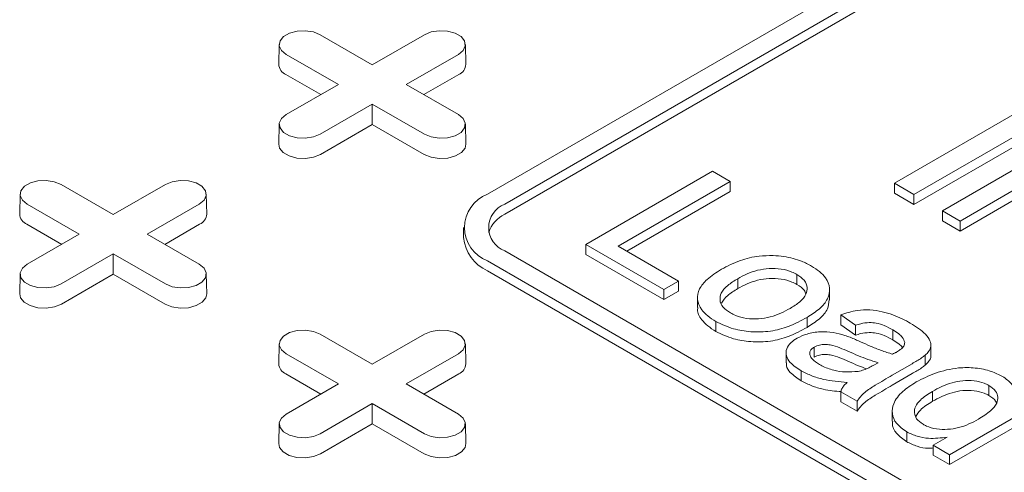
# Model space of a CAD drawing. Units: inches. Extents: x 0.3 to 10.6, y 0.4 to 8.2.
# Drawn here: x 0.7 to 0.8, y 3.7 to 3.7 of the extents above; entities that cross this region are included whole.
import ezdxf

# ---------------------------------------------------------------- set-up
doc = ezdxf.new("R2010")
doc.units = ezdxf.units.IN
doc.header["$MEASUREMENT"] = 0

msp = doc.modelspace()

# ---------------------------------------------------------------- linework, layer by layer
at = {"color": 7, "linetype": 'Continuous', "lineweight": 15}
for p, q in [((0.7816045031919807, 3.697693984215444), (0.837282202498006, 3.729836035862007)), ((0.7832748341711616, 3.696729722666048), (0.8389525334771869, 3.72887177431261)), ((0.8389525334771869, 3.727907356030856), (0.7832748341711616, 3.695765304384293)), ((0.7654288146575385, 3.713105494490221), (0.770468963330775, 3.710195878594057)), ((0.770468963330775, 3.710195878594057), (0.775509112004011, 3.713105494490221)), ((0.7614668438637997, 3.71217459895859), (0.7614256145667275, 3.71024605613787)), ((0.7795123120948219, 3.71024605613787), (0.7794710827977495, 3.712174598958591)), ((0.7671866128437999, 3.708301017991169), (0.762146464170564, 3.711210633887333)), ((0.7787914624909862, 3.711210633887307), (0.7737513138177501, 3.708301017991169)), ((0.7654868546311051, 3.707319768461462), (0.7621173084348704, 3.709264966075859)), ((0.7788206182266791, 3.70926496607585), (0.7754510720304544, 3.707319768461465)), ((0.7621464641705641, 3.705391402095021), (0.7671866128437999, 3.708301017991169)), ((0.7737513138177501, 3.708301017991169), (0.7787914624909852, 3.705391402095046)), ((0.770468963330775, 3.70640615738828), (0.7654288146575391, 3.703496541492157)), ((0.7755091120040105, 3.703496541492132), (0.770468963330775, 3.70640615738828)), ((0.770468963330775, 3.704443658328865), (0.770468963330775, 3.70640615738828)), ((0.820964353701395, 3.698757144385292), (0.8343270015348411, 3.706471236780467)), ((0.8362114775113527, 3.705383351955506), (0.8228488296779066, 3.697669259560332)), ((0.7614668438637998, 3.704460506563416), (0.7614256145667275, 3.702531963742695)), ((0.770468963330775, 3.704443658328865), (0.7654579703932326, 3.701550873680683)), ((0.7754799562683173, 3.701550873680675), (0.770468963330775, 3.704443658328865)), ((0.77951231209482, 3.702531963742695), (0.7794710827977477, 3.704460506563416)), ((0.8362114775113527, 3.704418933673752), (0.8228488296779066, 3.696704841278577)), ((0.8255898856437421, 3.696086881633116), (0.8353548975220292, 3.701724102998821)), ((0.7911125410734716, 3.692847951813348), (0.8033616349207977, 3.699919203175592)), ((0.8033616349207977, 3.699919203175592), (0.8050890712326002, 3.698921975419378)), ((0.7403738499698276, 3.698641571249269), (0.7454139986430632, 3.695731955353105)), ((0.7454139986430632, 3.695731955353105), (0.7504541473162991, 3.698641571249268)), ((0.8050890712326002, 3.698921975419378), (0.794253334367658, 3.692666637675854)), ((0.8050890712326002, 3.697957557137623), (0.8050890712326002, 3.698921975419378)), ((0.8228488296779066, 3.697669259560332), (0.820964353701395, 3.698757144385292)), ((0.820964353701395, 3.697792726103537), (0.820964353701395, 3.698757144385292)), ((0.8325388908071282, 3.698120484516139), (0.8273030456223889, 3.695097895428606)), ((0.7364118791760887, 3.697710675717637), (0.7363706498790166, 3.695782132896917)), ((0.7544573474071102, 3.695782132896917), (0.7544161181100381, 3.697710675717637)), ((0.8050890712326002, 3.697957557137623), (0.7950886356061605, 3.692184428534977)), ((0.8228488296779066, 3.696704841278577), (0.820964353701395, 3.697792726103537)), ((0.8228488296779066, 3.697669259560332), (0.8228488296779066, 3.696704841278577)), ((0.8325388908071282, 3.697156066234384), (0.8273030456223889, 3.694133477146852)), ((0.7421316481560881, 3.693837094750216), (0.7370914994828529, 3.69674671064638)), ((0.7537364978032743, 3.696746710646354), (0.7486963491300387, 3.693837094750216)), ((0.8273030456223889, 3.695097895428606), (0.8255898856437421, 3.696086881633116)), ((0.8255898856437421, 3.695122463351361), (0.8255898856437421, 3.696086881633116)), ((0.7404318899433934, 3.692855845220509), (0.7370623437471593, 3.694801042834906)), ((0.7537656535389674, 3.694801042834897), (0.7503961073427426, 3.692855845220512)), ((0.7792982573745523, 3.694479779050789), (0.7792982573745523, 3.693515360769034)), ((0.8273030456223889, 3.694133477146852), (0.8255898856437421, 3.695122463351361)), ((0.8273030456223889, 3.695097895428606), (0.8273030456223889, 3.694133477146852)), ((0.7370914994828522, 3.690927478854068), (0.7421316481560881, 3.693837094750216)), ((0.7486963491300387, 3.693837094750216), (0.7537364978032731, 3.690927478854093)), ((0.7911125410734716, 3.691883533531593), (0.7911125410734716, 3.692847951813348)), ((0.7986504449795178, 3.688496412513505), (0.7911125410734716, 3.692847951813348)), ((0.794253334367658, 3.692666637675854), (0.8000638019619015, 3.689312326132225)), ((0.7454139986430635, 3.691942234147326), (0.7403738499698272, 3.689032618251205)), ((0.7504541473162982, 3.689032618251179), (0.7454139986430635, 3.691942234147326)), ((0.7454139986430632, 3.689979735087912), (0.7454139986430635, 3.691942234147326)), ((0.8946302327832154, 3.627945732142402), (0.7832748341711616, 3.692229835435529)), ((0.7986504449795178, 3.687531994231751), (0.7911125410734716, 3.691883533531593)), ((0.7816045031919808, 3.691265573886132), (0.8929599018040345, 3.626981470593005)), ((0.7364118791760883, 3.689996583322462), (0.736370649879016, 3.688068040501742)), ((0.7454139986430632, 3.689979735087912), (0.7404030057055209, 3.687086950439731)), ((0.750424991580605, 3.687086950439721), (0.7454139986430632, 3.689979735087912)), ((0.7544573474071093, 3.688068040501742), (0.7544161181100371, 3.689996583322462)), ((0.8929599018040345, 3.62601705231125), (0.7816045031919808, 3.690301155604378)), ((0.8058006572133134, 3.68954180183749), (0.8058006572133134, 3.688577383555736)), ((0.8115326049752033, 3.689944092580054), (0.8115326049752033, 3.6889796742983)), ((0.8000638019619015, 3.689312326132225), (0.7986504449795178, 3.688496412513505)), ((0.8000638019619015, 3.688347907850471), (0.8000638019619015, 3.689312326132225)), ((0.7986504449795178, 3.688496412513505), (0.7986504449795178, 3.687531994231751)), ((0.8000638019619015, 3.688347907850471), (0.7986504449795178, 3.687531994231751)), ((0.8019113637392923, 3.687716130281495), (0.8019113637392923, 3.686751711999741)), ((0.8146874094241574, 3.687491542782591), (0.8146874094241574, 3.688455961064347)), ((0.8125165566243976, 3.684839195986633), (0.8125165566243976, 3.685803614268388)), ((0.8171811254152163, 3.68505144390113), (0.8157677684328324, 3.686048671657344)), ((0.8157677684328324, 3.685084253375589), (0.8157677684328324, 3.686048671657344)), ((0.803680621739738, 3.685411239142718), (0.803680621739738, 3.684446820860964)), ((0.8171811254152163, 3.684087025619375), (0.8157677684328324, 3.685084253375589)), ((0.8171811254152163, 3.684087025619375), (0.8171811254152163, 3.68505144390113)), ((0.7654288146575395, 3.684177648008315), (0.7704689633307756, 3.681268032112151)), ((0.7704689633307756, 3.681268032112151), (0.7755091120040116, 3.684177648008314)), ((0.8207979451930517, 3.683630907242242), (0.8207979451930517, 3.684595325523997)), ((0.7614668438638007, 3.683246752476684), (0.7614256145667285, 3.681318209655964)), ((0.7795123120948224, 3.681318209655964), (0.7794710827977502, 3.683246752476684)), ((0.8132036051575007, 3.682936584469273), (0.8132036051575007, 3.681972166187518)), ((0.8244934027355233, 3.682175648774163), (0.8244934027355233, 3.683140067055918)), ((0.7671866128438004, 3.679373171509262), (0.7621464641705648, 3.682282787405426)), ((0.7787914624909865, 3.6822827874054), (0.7737513138177508, 3.679373171509262)), ((0.8104833125088236, 3.682374700963084), (0.8104833125088236, 3.681410282681329)), ((0.8239362847424768, 3.681184582902781), (0.8239362847424768, 3.682149001184535)), ((0.8193796807211456, 3.68142516115126), (0.8189159229613012, 3.681165938595313)), ((0.8226701524457579, 3.681330254532416), (0.8207537777873524, 3.680223954990367)), ((0.7654868546311058, 3.678391921979556), (0.7621173084348714, 3.680337119593952)), ((0.7788206182266796, 3.680337119593943), (0.775451072030455, 3.678391921979558)), ((0.8119448340950646, 3.679675992618167), (0.8119448340950646, 3.680640410899922)), ((0.8226701524457579, 3.680365836250662), (0.8207537777873524, 3.679259536708611)), ((0.7621464641705645, 3.676463555613115), (0.7671866128438004, 3.679373171509262)), ((0.7737513138177508, 3.679373171509262), (0.778791462490986, 3.67646355561314)), ((0.8385385198156817, 3.679612019776326), (0.8262894259683559, 3.672540768414083)), ((0.8300976378375565, 3.679226727234153), (0.8300976378375565, 3.678262308952398)), ((0.8173381650799248, 3.677708221332645), (0.8157677684328317, 3.678614792020113)), ((0.8157677684328317, 3.678614792020113), (0.8157677684328317, 3.677650373738357)), ((0.8246356019993856, 3.678657287521087), (0.8246356019993856, 3.677692869239332)), ((0.8385385198156817, 3.678647601494572), (0.8262894259683559, 3.671576350132328)), ((0.7704689633307755, 3.677478310906373), (0.7654288146575393, 3.674568695010251)), ((0.7755091120040108, 3.674568695010225), (0.7704689633307755, 3.677478310906373)), ((0.7704689633307754, 3.675515811846959), (0.7704689633307755, 3.677478310906373)), ((0.8173381650799248, 3.67674380305089), (0.8157677684328317, 3.677650373738357)), ((0.8173381650799248, 3.67674380305089), (0.8173381650799248, 3.677708221332645)), ((0.820744521777252, 3.676741199968845), (0.820744521777252, 3.67577678168709)), ((0.7614668438638006, 3.675532660081509), (0.7614256145667283, 3.673604117260788)), ((0.7704689633307754, 3.675515811846959), (0.765457970393233, 3.672623027198777)), ((0.7754799562683178, 3.672623027198768), (0.7704689633307754, 3.675515811846959)), ((0.7795123120948219, 3.673604117260788), (0.7794710827977496, 3.675532660081509)), ((0.8221499585564089, 3.67378469966633), (0.8221499585564089, 3.674749117948085)), ((0.824719029321263, 3.67344733910155), (0.8260710426846196, 3.674227839802791)), ((0.8262894259683559, 3.672540768414083), (0.824719029321263, 3.67344733910155)), ((0.824719029321263, 3.672482920819795), (0.824719029321263, 3.67344733910155)), ((0.8262894259683559, 3.671576350132328), (0.824719029321263, 3.672482920819795)), ((0.8262894259683559, 3.672540768414083), (0.8262894259683559, 3.671576350132328))]:
    msp.add_line(p, q, dxfattribs=at)
at = {"color": 7, "linetype": 'Continuous', "lineweight": 15, "flags": 128}
for points in [[(0.762146464170564, 3.711210633887333), (0.7616841241563296, 3.71159181117329), (0.7614754991267555, 3.712041286929916), (0.7615457523393855, 3.712504847747406), (0.7618864102199495, 3.712926581349741), (0.7624563844004769, 3.713255620440355), (0.7631869275828728, 3.71345227804882), (0.7639899254776712, 3.713492834365198), (0.7647685246877728, 3.713372397699186), (0.7654288146575385, 3.713105494490221)], [(0.775509112004011, 3.713105494490221), (0.7761694019737769, 3.713372397699243), (0.7769480011838784, 3.713492834365244), (0.7777509990786767, 3.71345227804885), (0.7784815422610726, 3.713255620440366), (0.7790515164416001, 3.712926581349731), (0.7793921743221639, 3.712504847747376), (0.7794624275347942, 3.71204128692987), (0.77925380250522, 3.711591811173234), (0.7787914624909862, 3.711210633887307)], [(0.7654288146575391, 3.703496541492157), (0.7647685246877731, 3.703229638283133), (0.7639899254776715, 3.703109201617121), (0.7631869275828731, 3.703149757933499), (0.7624563844004774, 3.703346415541964), (0.76188641021995, 3.703675454632578), (0.7615457523393857, 3.704097188234913), (0.7614754991267557, 3.704560749052404), (0.7616841241563301, 3.705010224809029), (0.7621464641705641, 3.705391402095021)], [(0.7787914624909852, 3.705391402095046), (0.7792538025052193, 3.705010224809085), (0.7794624275347936, 3.704560749052449), (0.7793921743221633, 3.704097188234943), (0.7790515164415993, 3.703675454632589), (0.7784815422610722, 3.703346415541954), (0.7777509990786765, 3.70314975793347), (0.7769480011838784, 3.703109201617076), (0.776169401973777, 3.703229638283078), (0.7755091120040105, 3.703496541492132)], [(0.7654579703932326, 3.701550873680683), (0.7647859502685572, 3.701279228894276), (0.7639935191213295, 3.701156652652001), (0.7631762558429432, 3.701197929457707), (0.7624327344462932, 3.701398080719449), (0.7618526345850225, 3.701732965241139), (0.7615059248637625, 3.702162191007095), (0.7614256145667275, 3.702531963742695)], [(0.77951231209482, 3.702531963742695), (0.7794320017977867, 3.702162191007104), (0.7790852920765269, 3.701732965241143), (0.7785051922152562, 3.701398080719446), (0.7777616708186064, 3.701197929457699), (0.7769444075402203, 3.701156652651987), (0.7761519763929928, 3.701279228894259), (0.7754799562683173, 3.701550873680675)], [(0.7370914994828529, 3.69674671064638), (0.7366291594686184, 3.697127887932337), (0.7364205344390443, 3.697577363688963), (0.7364907876516742, 3.698040924506453), (0.7368314455322386, 3.698462658108788), (0.7374014197127658, 3.698791697199402), (0.7381319628951617, 3.698988354807868), (0.73893496078996, 3.699028911124246), (0.7397135600000617, 3.698908474458233), (0.7403738499698276, 3.698641571249269)], [(0.7504541473162991, 3.698641571249268), (0.7511144372860652, 3.69890847445829), (0.7518930364961667, 3.699028911124291), (0.7526960343909653, 3.698988354807897), (0.7534265775733614, 3.698791697199413), (0.7539965517538887, 3.698462658108778), (0.7543372096344528, 3.698040924506423), (0.754407462847083, 3.697577363688918), (0.7541988378175087, 3.697127887932281), (0.7537364978032743, 3.696746710646354)], [(0.7403738499698272, 3.689032618251205), (0.7397135600000614, 3.68876571504218), (0.73893496078996, 3.688645278376168), (0.7381319628951617, 3.688685834692546), (0.7374014197127658, 3.688882492301011), (0.7368314455322387, 3.689211531391625), (0.7364907876516747, 3.68963326499396), (0.7364205344390445, 3.69009682581145), (0.7366291594686187, 3.690546301568076), (0.7370914994828522, 3.690927478854068)], [(0.7537364978032731, 3.690927478854093), (0.7541988378175075, 3.690546301568132), (0.7544074628470815, 3.690096825811496), (0.7543372096344516, 3.68963326499399), (0.7539965517538875, 3.689211531391635), (0.7534265775733603, 3.688882492301), (0.7526960343909644, 3.688685834692516), (0.7518930364961661, 3.688645278376122), (0.7511144372860646, 3.688765715042124), (0.7504541473162982, 3.689032618251179)], [(0.7404030057055209, 3.687086950439731), (0.7397309855808455, 3.686815305653323), (0.738938554433618, 3.686692729411047), (0.7381212911552318, 3.686734006216754), (0.7373777697585819, 3.686934157478496), (0.7367976698973113, 3.687269042000186), (0.7364509601760512, 3.687698267766142), (0.736370649879016, 3.688068040501742)], [(0.7544573474071093, 3.688068040501742), (0.7543770371100741, 3.687698267766151), (0.7540303273888144, 3.687269042000189), (0.7534502275275438, 3.686934157478492), (0.7527067061308941, 3.686734006216745), (0.7518894428525081, 3.686692729411034), (0.7510970117052809, 3.686815305653306), (0.750424991580605, 3.687086950439721)], [(0.7621464641705648, 3.682282787405426), (0.7616841241563305, 3.682663964691383), (0.7614754991267563, 3.68311344044801), (0.7615457523393863, 3.6835770012655), (0.7618864102199503, 3.683998734867834), (0.7624563844004776, 3.684327773958449), (0.7631869275828737, 3.684524431566914), (0.7639899254776721, 3.684564987883292), (0.7647685246877736, 3.68444455121728), (0.7654288146575395, 3.684177648008315)], [(0.7755091120040116, 3.684177648008314), (0.7761694019737775, 3.684444551217335), (0.776948001183879, 3.684564987883337), (0.7777509990786773, 3.684524431566943), (0.7784815422610732, 3.684327773958459), (0.7790515164416004, 3.683998734867824), (0.7793921743221648, 3.68357700126547), (0.7794624275347948, 3.683113440447964), (0.7792538025052206, 3.682663964691328), (0.7787914624909865, 3.6822827874054)], [(0.7654288146575393, 3.674568695010251), (0.7647685246877736, 3.674301791801226), (0.7639899254776722, 3.674181355135214), (0.763186927582874, 3.674221911451592), (0.7624563844004781, 3.674418569060057), (0.7618864102199508, 3.674747608150672), (0.7615457523393868, 3.675169341753007), (0.7614754991267568, 3.675632902570496), (0.761684124156331, 3.676082378327122), (0.7621464641705645, 3.676463555613115)], [(0.778791462490986, 3.67646355561314), (0.7792538025052204, 3.676082378327179), (0.7794624275347944, 3.675632902570543), (0.7793921743221645, 3.675169341753036), (0.7790515164416002, 3.674747608150682), (0.7784815422610728, 3.674418569060047), (0.7777509990786771, 3.674221911451563), (0.7769480011838785, 3.674181355135169), (0.776169401973777, 3.674301791801171), (0.7755091120040108, 3.674568695010225)], [(0.765457970393233, 3.672623027198777), (0.7647859502685579, 3.672351382412369), (0.7639935191213302, 3.672228806170093), (0.763176255842944, 3.6722700829758), (0.7624327344462938, 3.672470234237541), (0.7618526345850231, 3.672805118759233), (0.7615059248637631, 3.673234344525189), (0.7614256145667283, 3.673604117260788)], [(0.7795123120948219, 3.673604117260788), (0.7794320017977878, 3.673234344525198), (0.7790852920765277, 3.672805118759236), (0.778505192215257, 3.672470234237539), (0.7777616708186069, 3.672270082975792), (0.7769444075402206, 3.67222880617008), (0.7761519763929929, 3.672351382412352), (0.7754799562683178, 3.672623027198768)]]:
    msp.add_lwpolyline(points, dxfattribs=at)
at = {"color": 7, "linetype": 'Continuous', "lineweight": 15}
for centre, radius, start, end in [((0.7625429482101859, 3.71029942919033), 0.001118607685264796, 182.7348392178823, 247.6348137530354), ((0.7783949784513824, 3.710299429190308), 0.001118607685244576, 292.3651862463544, 357.2651607832319), ((0.7828244010407671, 3.694479779050788), 0.003437915880584674, 110.7834207994697, 249.2165792005302), ((0.784128762665313, 3.694479779050789), 0.002406541116410281, 110.7834207994936, 249.2165792005184), ((0.7374879835224741, 3.695835505949377), 0.001118607685263721, 182.7348392178388, 247.6348137530497), ((0.7533400137636739, 3.695835505949352), 0.001118607685241646, 292.3651862462365, 357.2651607833379), ((0.7845604928376121, 3.693073452968589), 0.002983116198013123, 115.5296683330797, 161.9538816734593), ((0.7832388641658165, 3.693908324366665), 0.003960151799163687, 185.6947992511907, 245.625341706409), ((0.7625429482101838, 3.681371582708421), 0.001118607685261277, 182.7348392177536, 247.6348137531307), ((0.7783949784513858, 3.681371582708399), 0.001118607685241731, 292.365186246247, 357.2651607833384)]:
    msp.add_arc(centre, radius, start, end, dxfattribs=at)
for points, knots in [([(0.8042253530766984, 3.690445539491559), (0.8048145076331265, 3.690751759298251), (0.8058859236956534, 3.691308640028396), (0.8076705861565019, 3.691755491414173), (0.8087711748133094, 3.691768793338288), (0.8092211774102631, 3.691774232155379)], [0, 0, 0, 0, 0.4193298982590234, 0.7625788234863139, 1, 1, 1, 1]), ([(0.8092211774102631, 3.691774232155378), (0.8095709516883756, 3.691749170741231), (0.8105400643806527, 3.691679733575443), (0.8118517641759122, 3.691331198598394), (0.8126302979826816, 3.690924788897405), (0.8129459619575871, 3.690760006198774)], [0, 0, 0, 0, 0.2513678476757167, 0.696459936755692, 1, 1, 1, 1]), ([(0.803680621739738, 3.685411239142719), (0.803413037867754, 3.685584114780478), (0.8028791517223248, 3.685929038064522), (0.802181061904944, 3.686629530029054), (0.8018167043683587, 3.687533789357224), (0.8020248910750762, 3.688559742449744), (0.8028469390479215, 3.689568373892596), (0.8037322513751964, 3.690131749991222), (0.8042253530766984, 3.690445539491559)], [0, 0, 0, 0, 0.1219594751705605, 0.243334822889987, 0.4221453364553394, 0.6009111921988093, 0.777715316827283, 1, 1, 1, 1]), ([(0.8058006572133134, 3.68954180183749), (0.8060951817547797, 3.689698537894936), (0.8066823342548802, 3.690011000712216), (0.8076967674234585, 3.690377781360068), (0.8088487406422373, 3.690557621793106), (0.8100227504942689, 3.690502736247698), (0.8109383642871281, 3.690259730081237), (0.8113760983292697, 3.690027222812689), (0.8115326049752033, 3.689944092580054)], [0, 0, 0, 0, 0.1848154826479478, 0.3684408509861372, 0.5470391891228027, 0.7259523010281674, 0.902017476223536, 1, 1, 1, 1]), ([(0.8129459619575871, 3.690760006198775), (0.8132128961402308, 3.690586502998351), (0.8137454894168322, 3.690240325385955), (0.8144394888480865, 3.689531318054475), (0.8147805113495731, 3.688613631163124), (0.8145644952137887, 3.687566629427528), (0.8137679275319101, 3.686597481843699), (0.8129383510057064, 3.686071199906474), (0.8125165566243976, 3.685803614268388)], [0, 0, 0, 0, 0.1245655267135991, 0.248536029993772, 0.4337631985684152, 0.6187241536029521, 0.8061420439714844, 0.9999999999999999, 0.9999999999999999, 0.9999999999999999, 0.9999999999999999]), ([(0.8050939787221216, 3.686227152761439), (0.8048350670687404, 3.6864045741981), (0.8042974835583259, 3.686772957920877), (0.8040264344952833, 3.687469062937036), (0.804172465415852, 3.688207668990994), (0.8047966333478186, 3.688914706248436), (0.8054618246644566, 3.689330173006625), (0.8058006572133134, 3.689541801837491)], [0, 0, 0, 0, 0.1833072270599594, 0.3806045086049019, 0.5486398976146539, 0.7700879579779568, 1, 1, 1, 1]), ([(0.8058006572133134, 3.688577383555736), (0.8060951817547797, 3.688734119613181), (0.8066823342548801, 3.689046582430462), (0.8076967674234586, 3.689413363078313), (0.8088487406422373, 3.689593203511352), (0.8100227504942686, 3.689538317965943), (0.8109383642871281, 3.689295311799481), (0.8113760983292698, 3.689062804530934), (0.8115326049752033, 3.6889796742983)], [0, 0, 0, 0, 0.1848154826479482, 0.3684408509861379, 0.5470391891228038, 0.7259523010281679, 0.9020174762236444, 1, 1, 1, 1]), ([(0.8115326049752033, 3.689944092580054), (0.8117907949184445, 3.689765839106933), (0.8123216203940011, 3.689399358974317), (0.812577904456341, 3.688708740931007), (0.8124471903176351, 3.687978881289024), (0.8118496157069717, 3.687279031491122), (0.81119931593345, 3.686872145216867), (0.8108725476344721, 3.68666768945488)], [0, 0, 0, 0, 0.1861617868679894, 0.3827392260290384, 0.551925231373512, 0.7748474843132638, 1, 1, 1, 1]), ([(0.804228177417815, 3.687184300399363), (0.8044078386519862, 3.687437305909179), (0.8047783026336167, 3.687959006814627), (0.8054531075500722, 3.688367166247185), (0.8058006572133136, 3.688577383555736)], [0, 0, 0, 0, 0.4849627577300502, 1, 1, 1, 1]), ([(0.8115326049752033, 3.6889796742983), (0.8118064150092771, 3.688803967501242), (0.8122391546283528, 3.68852627390727), (0.8123461918373787, 3.6881630555767), (0.812385502726561, 3.688029658642382)], [0, 0, 0, 0, 0.632736227523096, 1, 1, 1, 1]), ([(0.803680621739738, 3.684446820860964), (0.8034114729627043, 3.684619761888292), (0.8028744645023208, 3.68496481563829), (0.8022033803334743, 3.685664179171594), (0.8018465640390663, 3.686294250226371), (0.8019403386336611, 3.686690060027498), (0.8019542783444921, 3.68674889764973)], [0, 0, 0, 0, 0.2690083581908057, 0.5367282952369318, 0.9311340813736808, 1, 1, 1, 1]), ([(0.8108725476344719, 3.68666768945488), (0.8105789922469893, 3.686510964771368), (0.8099935514009307, 3.686198406953574), (0.8089845730915963, 3.685823839347534), (0.8078299364944749, 3.685622786351755), (0.8066443845781395, 3.685669855229636), (0.8057085092740429, 3.685906755021765), (0.8052607013100951, 3.686140228620447), (0.8050939787221216, 3.686227152761439)], [0, 0, 0, 0, 0.1828295006370997, 0.3646189513174578, 0.5443424389324001, 0.7246250754443616, 0.8974756507676444, 1, 1, 1, 1]), ([(0.8146496817790192, 3.687494107599356), (0.8146218375536421, 3.687199566244473), (0.8145608386123161, 3.686554308185353), (0.8137581446813852, 3.685633266469146), (0.812935053541014, 3.685106850017805), (0.8125165566243976, 3.684839195986633)], [0, 0, 0, 0, 0.2921961553997215, 0.6401203803493871, 0.9999999999999999, 0.9999999999999999, 0.9999999999999999, 0.9999999999999999]), ([(0.8125165566243976, 3.685803614268388), (0.8119370307067335, 3.68549097068871), (0.8108936619371805, 3.684928092416845), (0.8089894667488805, 3.684408659536649), (0.8071084447241509, 3.684359574750944), (0.8052260956613658, 3.684672926827268), (0.8042303495917189, 3.685148620124964), (0.803680621739738, 3.685411239142718)], [0, 0, 0, 0, 0.2367370317167715, 0.4262173924603628, 0.6168101484572532, 0.7884499468180888, 1, 1, 1, 1]), ([(0.8157677684328324, 3.686048671657344), (0.8162885367251578, 3.68621509485721), (0.817168795065003, 3.68649640117287), (0.8186034618816053, 3.68656164999067), (0.8201313507469729, 3.686309943278835), (0.8214336508967968, 3.68582990615828), (0.8222384582693648, 3.685388280515808), (0.8224934828229601, 3.685248339722313)], [0, 0, 0, 0, 0.2343989673305672, 0.3962062377542274, 0.5576185359699738, 0.8598197044056264, 1, 1, 1, 1]), ([(0.8125165566243976, 3.684839195986633), (0.8119370307067336, 3.684526552406956), (0.8108936619371805, 3.68396367413509), (0.8089894667488802, 3.683444241254895), (0.8071084447241509, 3.68339515646919), (0.805226095661366, 3.683708508545513), (0.8042303495917189, 3.684184201843208), (0.803680621739738, 3.684446820860964)], [0, 0, 0, 0, 0.2367370317167718, 0.4262173924603643, 0.616810148457255, 0.7884499468180876, 1, 1, 1, 1]), ([(0.8207979451930517, 3.684595325523997), (0.8205352655491458, 3.684737065943404), (0.8200528814230331, 3.684997357633059), (0.8192775353221001, 3.685262456437681), (0.818465910027415, 3.685324142358628), (0.8177760534807251, 3.685226664028789), (0.8173543487466562, 3.685102462193942), (0.8171811254152164, 3.68505144390113)], [0, 0, 0, 0, 0.2654224140386254, 0.4874209411239167, 0.6507652657778832, 0.8565451150315267, 1, 1, 1, 1]), ([(0.8224934828229601, 3.685248339722313), (0.8227674333123609, 3.68508179346611), (0.823314023159538, 3.684749498046873), (0.8239944248858885, 3.684188211981849), (0.8244158428185024, 3.683602835773823), (0.8245480390267369, 3.683020480926579), (0.8243237567676268, 3.682536340069834), (0.8240531111687397, 3.682265787467892), (0.8239362847424768, 3.682149001184535)], [0, 0, 0, 0, 0.1962099376292945, 0.3914808112149136, 0.5820530417766373, 0.7331463291687403, 0.8848103910556387, 1, 1, 1, 1]), ([(0.8119448340950646, 3.680640410899922), (0.8115516330492222, 3.680897118962496), (0.8108991300698111, 3.681323116750242), (0.8104466067945982, 3.68208625181974), (0.810483892013177, 3.682763385250289), (0.8108757643878418, 3.683359626276279), (0.811336282527616, 3.683657320357595), (0.8115448736990085, 3.68379216055557)], [0, 0, 0, 0, 0.2864811744192209, 0.475405194950993, 0.6649444903829254, 0.8482369852643593, 1, 1, 1, 1]), ([(0.8115448736990085, 3.68379216055557), (0.8118519995140389, 3.683940729441517), (0.8125036006655172, 3.684255934651953), (0.8137589033192302, 3.684443079908104), (0.8150444674366402, 3.684366019924537), (0.8157906656225012, 3.68416031700055), (0.8161652750841276, 3.684057049178314)], [0, 0, 0, 0, 0.2385486392756073, 0.5061071405551503, 0.7520538890558595, 1, 1, 1, 1]), ([(0.8161652750841278, 3.684057049178314), (0.816333329539002, 3.683997709605482), (0.8166809935151645, 3.683874950397164), (0.8171810558596629, 3.683664758342347), (0.8175147516343073, 3.683516466679649), (0.8176816893464763, 3.683442280930875)], [0, 0, 0, 0, 0.318606580858697, 0.6591198716859663, 1, 1, 1, 1]), ([(0.8207979451930517, 3.683630907242242), (0.8205352655491458, 3.683772647661649), (0.8200528814230331, 3.684032939351304), (0.8192775353221001, 3.684298038155926), (0.818465910027415, 3.684359724076873), (0.8177760534807251, 3.684262245747034), (0.8173543487466562, 3.684138043912188), (0.8171811254152164, 3.684087025619375)], [0, 0, 0, 0, 0.2654224140386254, 0.4874209411239167, 0.6507652657778832, 0.8565451150315267, 1, 1, 1, 1]), ([(0.8219561127202829, 3.683379954196111), (0.8218954335360875, 3.68355327215604), (0.8217918170575365, 3.683849231914162), (0.821347600478357, 3.6842518072679), (0.8209999789146292, 3.684469060438289), (0.8207979451930517, 3.684595325523997)], [0, 0, 0, 0, 0.3718064567572136, 0.6349010169239965, 1, 1, 1, 1]), ([(0.8137164378125664, 3.681249513080564), (0.8134475939382698, 3.68142084337443), (0.8130398859457989, 3.681680669752637), (0.8127619816467587, 3.682126928843938), (0.812756330692033, 3.682456255623934), (0.812908757123145, 3.682740847855632), (0.8131061602952361, 3.682871895120408), (0.8132036051575007, 3.682936584469273)], [0, 0, 0, 0, 0.3586012274073466, 0.5438271074851782, 0.7300723548440686, 0.8667546122741439, 1, 1, 1, 1]), ([(0.8132036051575007, 3.682936584469273), (0.8133622911846808, 3.683009138491297), (0.8136629518691306, 3.68314660580527), (0.814227564323133, 3.683202285045712), (0.8149279861278026, 3.683141607534197), (0.8156886822275811, 3.682870286632705), (0.8162459724661277, 3.682629447005015), (0.8165284293087673, 3.682507379909425)], [0, 0, 0, 0, 0.1592079148296401, 0.3016494992853052, 0.4420696918200918, 0.7172187446303295, 1, 1, 1, 1]), ([(0.8176816893464763, 3.683442280930875), (0.8179941048251197, 3.683304054932), (0.8186436660321911, 3.683016661211726), (0.819659981851777, 3.682598321088589), (0.820409671262625, 3.682363232517222), (0.8207856764692463, 3.682245324320078)], [0, 0, 0, 0, 0.3159538481420711, 0.6569180370616937, 1, 1, 1, 1]), ([(0.8217259460713188, 3.682894476014753), (0.8217217332126941, 3.682903564675305), (0.82166199262876, 3.683032446733055), (0.8213321719024614, 3.683283898496336), (0.820994307919207, 3.683503359176701), (0.8207979451930517, 3.683630907242242)], [0, 0, 0, 0, 0.03079643225786867, 0.4367098471759881, 1, 1, 1, 1]), ([(0.821158645672931, 3.682452135758157), (0.8212824322328413, 3.682528591657672), (0.8215639706896122, 3.68270248190857), (0.8219104070051249, 3.683010363852762), (0.821941628697055, 3.683262831969727), (0.8219561127202829, 3.683379954196111)], [0, 0, 0, 0, 0.2961047967086389, 0.6734566948794306, 1, 1, 1, 1]), ([(0.8132036051575007, 3.681972166187518), (0.8133622911846808, 3.682044720209543), (0.8136629518691306, 3.682182187523515), (0.8142275643231331, 3.682237866763958), (0.8149279861278034, 3.682177189252442), (0.815688682227582, 3.681905868350949), (0.8162459724661283, 3.681665028723259), (0.8165284293087673, 3.68154296162767)], [0, 0, 0, 0, 0.1592079148296445, 0.3016494992854136, 0.4420696918201893, 0.7172187446307067, 1, 1, 1, 1]), ([(0.8165284293087673, 3.682507379909425), (0.8168420357155781, 3.682370016484439), (0.8174515983189884, 3.682103020641468), (0.818389889726773, 3.681728119585131), (0.8190490618940536, 3.681526358032858), (0.8193796807211456, 3.68142516115126)], [0, 0, 0, 0, 0.3456177428795113, 0.6717836324736451, 1, 1, 1, 1]), ([(0.821158645672931, 3.682452135758157), (0.8211279731846424, 3.682434638305807), (0.8210666332095709, 3.68239964625427), (0.8209400056940162, 3.682332101832415), (0.8208473988390853, 3.682280030084448), (0.8207856764692463, 3.682245324320078)], [0, 0, 0, 0, 0.2501249247788179, 0.5002090637844099, 1, 1, 1, 1]), ([(0.8239362847424768, 3.682149001184535), (0.8238173885507852, 3.682058186640992), (0.8235666241434215, 3.681866649343896), (0.8231300043995372, 3.681600294254552), (0.8228234913688655, 3.681420300034774), (0.8226701524457579, 3.681330254532416)], [0, 0, 0, 0, 0.310616792722043, 0.6551230517644786, 1, 1, 1, 1]), ([(0.8244663170839939, 3.682174017099001), (0.8244752138256783, 3.682135477255588), (0.8245248464896833, 3.681920473249987), (0.8243128321685335, 3.681571631932449), (0.8240498173003115, 3.681301281791963), (0.8239362847424768, 3.681184582902781)], [0, 0, 0, 0, 0.1104200444629523, 0.6160054051950806, 1, 1, 1, 1]), ([(0.8119448340950646, 3.679675992618167), (0.8115601167851021, 3.679932684744399), (0.8109216922599494, 3.680358656086359), (0.8104785583842774, 3.68099579972819), (0.8105190756458696, 3.681314884548071), (0.8105310918927107, 3.68140951586836)], [0, 0, 0, 0, 0.516129275514039, 0.8564979508447723, 1, 1, 1, 1]), ([(0.8174412223598901, 3.680583750231955), (0.8170431159309557, 3.680549973772406), (0.8162446779571016, 3.680482232068262), (0.8150104412387522, 3.680682488404327), (0.814194286603631, 3.680985883684231), (0.813792494073462, 3.681207552806682), (0.8137164378125664, 3.681249513080564)], [0, 0, 0, 0, 0.2941187503497624, 0.5898814036496167, 0.9223676782916391, 0.9999999999999999, 0.9999999999999999, 0.9999999999999999, 0.9999999999999999]), ([(0.8165284293087673, 3.68154296162767), (0.8168407648854469, 3.681404410461839), (0.817398712517809, 3.681156906492685), (0.8179863664806817, 3.680933564142507), (0.8182450554498241, 3.680835247435765)], [0, 0, 0, 0, 0.5597937128209772, 1, 1, 1, 1]), ([(0.8189159229613012, 3.681165938595313), (0.8187733450425372, 3.681087700273765), (0.8184870545864477, 3.680930601019168), (0.8180086645237439, 3.680715752208958), (0.8176324626073977, 3.680628237745153), (0.8174412223598901, 3.680583750231955)], [0, 0, 0, 0, 0.3278547496049173, 0.658318529328592, 1, 1, 1, 1]), ([(0.8239362847424768, 3.681184582902781), (0.8238173885507852, 3.681093768359237), (0.8235666241434215, 3.680902231062141), (0.8231300043995372, 3.680635875972797), (0.8228234913688655, 3.68045588175302), (0.8226701524457579, 3.680365836250662)], [0, 0, 0, 0, 0.310616792722043, 0.6551230517644786, 1, 1, 1, 1]), ([(0.8230627516075313, 3.679562441691855), (0.8236588382432528, 3.679866686069858), (0.8245575931657056, 3.680325413234621), (0.8259900307246397, 3.680739960867887), (0.8272844754727305, 3.680966358880613), (0.8287928609593804, 3.680958728979464), (0.830290434536441, 3.680658836742796), (0.8310550680330515, 3.680277922204167), (0.8314079375399751, 3.680102134554238)], [0, 0, 0, 0, 0.2521827949311416, 0.3802308502151489, 0.5077674385493943, 0.680075056935346, 0.8523583423795585, 0.9999999999999999, 0.9999999999999999, 0.9999999999999999, 0.9999999999999999]), ([(0.816395927091669, 3.679521362707579), (0.8156061032365389, 3.679587669608797), (0.8143966256339528, 3.679689207073636), (0.8129141450933076, 3.680138559129442), (0.8122726269888877, 3.680470699172299), (0.8119448340950646, 3.680640410899922)], [0, 0, 0, 0, 0.479276894108636, 0.7339290464529286, 1, 1, 1, 1]), ([(0.8207537777873524, 3.680223954990367), (0.8202042946135981, 3.679899899536909), (0.8192874581521116, 3.679359198985074), (0.8180012102471277, 3.678568704660007), (0.8175618983467168, 3.677998576734319), (0.8173381650799248, 3.677708221332645)], [0, 0, 0, 0, 0.4233027525789, 0.7062989666456918, 1, 1, 1, 1]), ([(0.8314079375399749, 3.680102134554239), (0.8317339669245876, 3.679870757604502), (0.8323668547454038, 3.67942160896816), (0.8326209233387728, 3.678612356434633), (0.8324976827302766, 3.678122309522148), (0.8324434178291522, 3.677906533670529)], [0, 0, 0, 0, 0.3729029201420482, 0.7238786675170458, 1, 1, 1, 1]), ([(0.8158478030206032, 3.678627008742383), (0.8152459517942346, 3.678679855899738), (0.8142252693785005, 3.678769479650377), (0.8129148848254502, 3.679175531202785), (0.8122728771448645, 3.679506751068352), (0.8119448340950646, 3.679675992618167)], [0, 0, 0, 0, 0.4127090239017405, 0.69991523661588, 1, 1, 1, 1]), ([(0.8157677684328317, 3.678614792020113), (0.8158021943676087, 3.678727087743477), (0.815868682078101, 3.678943967418435), (0.816088599865898, 3.679250264043904), (0.8162925807344065, 3.67943019909759), (0.816395927091669, 3.679521362707579)], [0, 0, 0, 0, 0.346290444699451, 0.6687998156792163, 1, 1, 1, 1]), ([(0.8207537777873524, 3.679259536708611), (0.8202042946135981, 3.678935481255154), (0.8192874581521116, 3.67839478070332), (0.8180012102471277, 3.677604286378252), (0.8175618983467168, 3.677034158452564), (0.8173381650799248, 3.67674380305089)], [0, 0, 0, 0, 0.4233027525789, 0.7062989666456918, 1, 1, 1, 1]), ([(0.8221499585564089, 3.674749117948085), (0.8217874818929107, 3.67500632651255), (0.8210571145039982, 3.675524585386988), (0.8206690601357517, 3.67650443514866), (0.8208386587125598, 3.677587644080806), (0.8216506083093403, 3.678655154149156), (0.8226084408931692, 3.679270551731266), (0.8230627516075313, 3.679562441691855)], [0, 0, 0, 0, 0.1825323107097141, 0.3677909796416142, 0.5410305561718864, 0.7823056561070916, 1, 1, 1, 1]), ([(0.8246356019993856, 3.678657287521087), (0.8249259361539548, 3.678815447538535), (0.8255050159312664, 3.679130902218054), (0.8264748736237963, 3.679506017088648), (0.8275533997091126, 3.679724786418144), (0.8286591258114518, 3.679716566985523), (0.8295403674034529, 3.679516648285938), (0.8299514285980368, 3.679302792881832), (0.8300976378375565, 3.679226727234153)], [0, 0, 0, 0, 0.1921619436159233, 0.3832724940059792, 0.5583397172353813, 0.7343019570044014, 0.9054945849423854, 1, 1, 1, 1]), ([(0.8300976378375565, 3.679226727234153), (0.8303410135689407, 3.679054546366927), (0.8308059758297873, 3.678725599824704), (0.8310012412507566, 3.67810601928763), (0.8308875909843028, 3.677438879400035), (0.8302359931073182, 3.67668596701651), (0.82949319029681, 3.676222854696626), (0.829071972527424, 3.675960239725873)], [0, 0, 0, 0, 0.1765069564287716, 0.337211409903248, 0.4918934447631749, 0.7118703553898389, 1, 1, 1, 1]), ([(0.8237228089482633, 3.67547295798136), (0.8234846840119037, 3.675646204609268), (0.8230350123343478, 3.67597336102973), (0.8228519132810109, 3.676591532611793), (0.8229498236757561, 3.677215179602144), (0.8235167101380727, 3.677950160045345), (0.8242111171779811, 3.678389017735034), (0.8246356019993856, 3.678657287521087)], [0, 0, 0, 0, 0.1814332461606276, 0.3426159116837558, 0.5072866071557879, 0.6988087036204563, 1, 1, 1, 1]), ([(0.8246356019993856, 3.677692869239332), (0.8249259361539548, 3.67785102925678), (0.8255050159312664, 3.6781664839363), (0.8264748736237963, 3.678541598806893), (0.8275533997091126, 3.678760368136389), (0.8286591258114518, 3.678752148703768), (0.8295403674034529, 3.678552230004184), (0.8299514285980368, 3.678338374600077), (0.8300976378375565, 3.678262308952398)], [0, 0, 0, 0, 0.1921619436159233, 0.3832724940059792, 0.5583397172353813, 0.7343019570044014, 0.9054945849423854, 1, 1, 1, 1]), ([(0.8300976378375565, 3.678262308952398), (0.8303600457312053, 3.678093540412062), (0.8307163567259406, 3.67786437776893), (0.8308001387039518, 3.677567947250929), (0.830822218818421, 3.67748982520219)], [0, 0, 0, 0, 0.7364574698110784, 1, 1, 1, 1]), ([(0.8230193679791094, 3.676243521166244), (0.823150574854328, 3.676450143068974), (0.8234989998338826, 3.676998835598341), (0.8241991243427041, 3.677426346627928), (0.8246356019993856, 3.677692869239333)], [0, 0, 0, 0, 0.3765713795447348, 1, 1, 1, 1]), ([(0.8221499585564089, 3.67378469966633), (0.8217955504791599, 3.674041541604262), (0.8210814407776085, 3.674559061749587), (0.8206982706656338, 3.67530124208856), (0.8207739464505382, 3.675703644271189), (0.8207873094529262, 3.675774701364739)], [0, 0, 0, 0, 0.4479103103863941, 0.902510745676022, 1, 1, 1, 1]), ([(0.8290719725274239, 3.675960239725873), (0.8287784912681634, 3.675802467789734), (0.8281933642726602, 3.675487910672186), (0.8272025067246938, 3.675129767869997), (0.826111478825367, 3.674957942552683), (0.8250193937772109, 3.674999158412207), (0.8242064658758258, 3.67521456874496), (0.8238322645581531, 3.675414482334993), (0.8237228089482633, 3.67547295798136)], [0, 0, 0, 0, 0.198139090345533, 0.3950389572326571, 0.5716495078081368, 0.7482630823948482, 0.9263657914952634, 0.9999999999999999, 0.9999999999999999, 0.9999999999999999, 0.9999999999999999]), ([(0.8260710426846195, 3.674227839802791), (0.8254690799525997, 3.674157935817066), (0.824481413989804, 3.674043241362256), (0.8230828842654436, 3.674286500403052), (0.8224683702889909, 3.674591224503184), (0.8221499585564089, 3.674749117948085)], [0, 0, 0, 0, 0.4292284946421884, 0.704253522469057, 1, 1, 1, 1]), ([(0.824719029321263, 3.673185913807287), (0.8245680366847212, 3.673172980073143), (0.8240314537603363, 3.673127017428544), (0.8230829890837406, 3.673332997603274), (0.8224684060639462, 3.673630531724429), (0.8221499585564089, 3.67378469966633)], [0, 0, 0, 0, 0.1587349201422364, 0.5640966977113727, 0.9999999999999999, 0.9999999999999999, 0.9999999999999999, 0.9999999999999999])]:
    msp.add_open_spline(points, degree=3, knots=knots, dxfattribs=at)

doc.saveas('drawing.dxf')
